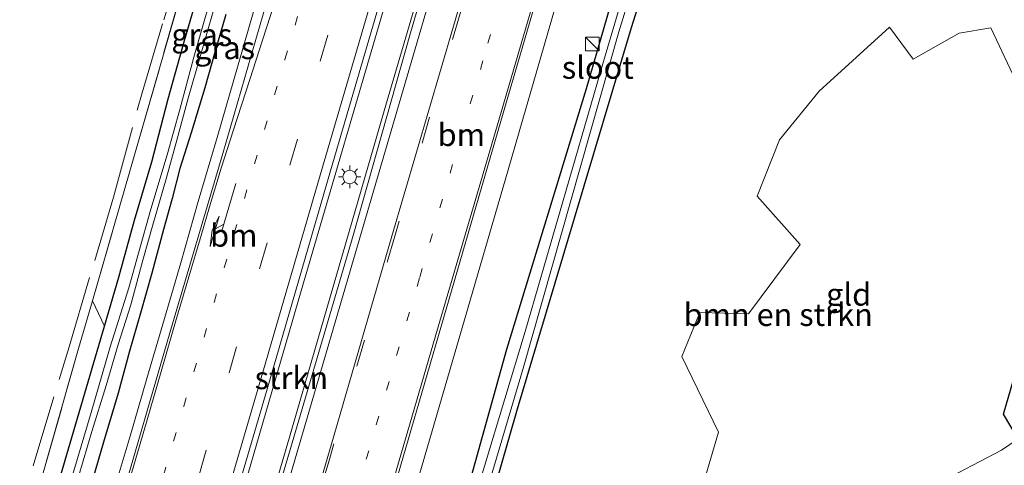
# Model space of a CAD drawing. Units: metres. Extents: x 119987 to 130005, y 418750 to 425003.
# Drawn here: x 123632 to 123741, y 424061 to 424110 of the extents above; entities that cross this region are included whole.
import ezdxf
from ezdxf.enums import TextEntityAlignment as Align

# ---------------------------------------------------------------- set-up
doc = ezdxf.new("R2010")
doc.units = ezdxf.units.M
for name, pattern in [('IE-TERREINAFSCHEIDING', [10, 8, -2]), ('VW-1-3_STREEP', [4, 1, -3]), ('VW-3-9_STREEP', [12, 3, -9])]:
    doc.linetypes.add(name, pattern=pattern)
doc.layers.get('0').update_dxf_attribs({"lineweight": 25})
for name, color, linetype, lineweight in [('B-ME-BV-GELEIDECONSTRUCTIE-GELEIDERAIL-L-B1', 213, 'BV-GELEIDERAIL', 18), ('B-ME-GR-BOMENSTRUIKEN-GV-B6', 93, 'Continuous', 18), ('B-ME-GR-BOOM-GV-B6', 93, 'Continuous', 18), ('B-ME-GR-STRUIKEN-GV-B6', 93, 'Continuous', 18), ('B-ME-IE-GRASLAND-GV-B6', 93, 'Continuous', 18), ('B-ME-IE-GRONDWERKLIJN-GROND_INGERICHT-GV-B6', 253, 'Continuous', 18), ('B-ME-IE-INRICHTINGSELEMENT-S-B1', 253, 'Continuous', 18), ('B-ME-IE-MEUBILAIR_WEGMEUBILAIR-LICHTMAST-S-B1', 8, 'Continuous', 18), ('B-ME-IE-TERREINAFSCHEIDING-RASTERHEKWERK-L-B1', 8, 'IE-TERREINAFSCHEIDING', 18), ('B-ME-OG-WATER-GV-B6', 153, 'Continuous', 18), ('B-ME-VH-VERH_SOORT-BITUMEN-GV-B6', 8, 'IE-TERREINAFSCHEIDING-NATUURLIJK-HOUTWAL', 18), ('B-ME-VW-MARKERING-13STREEP-045-L-B1', 255, 'VW-1-3_STREEP', 18), ('B-ME-VW-MARKERING-39STREEP-015-L-B1', 255, 'VW-3-9_STREEP', 18), ('B-ME-VW-MARKERING-PIJLRE750-S-B1', 7, 'Continuous', 18), ('B-ME-VW-MARKERING-STREEP-015-L-B1', 7, 'Continuous', 18)]:
    doc.layers.add(name, color=color, linetype=linetype, lineweight=lineweight)
doc.layers.add('B-ME-GW-INSTEEKWATERGANG-L-B1', color=10, linetype='Continuous')
doc.layers.add('B-ME-KG-KADASTRAAL-OPNAMEDTMGRENS-L-B1', color=10, linetype='Continuous')
doc.styles.add('NLCS-ISO', font='NLCS-ISO.TTF')
doc.linetypes.add('BV-GELEIDERAIL', pattern='A,10,-3,[108,NLCS.SHX,S=1,R=0,X=0,Y=0],-3', length=16)
doc.linetypes.add('IE-TERREINAFSCHEIDING-NATUURLIJK-HOUTWAL', pattern='A,7,-1.5,[67,NLCS.SHX,S=0.75,R=45,X=0,Y=0],-1.5,7,-1.5,[70,NLCS.SHX,S=0.75,R=0,X=0,Y=0],-1.5', length=20)

# ---------------------------------------------------------------- blocks, each defined once
blk = doc.blocks.new('pijlr')
for p, q in [((0, 0, 0.1), (5.45, 0, 0.1)), ((5.45, -0.75, 0.1), (4.7, 0, 0.1)), ((6.2, -0.75, 0.1), (5.45, 0, 0.1)), ((4, -0.75, 0.1), (5.45, -0.75, 0.1)), ((5.7, -1.05, 0.1), (4, -0.75, 0.1)), ((7.5, -0.75, 0.1), (5.7, -1.05, 0.1)), ((7.5, -0.75, 0.1), (6.2, -0.75, 0.1))]:
    blk.add_line(p, q)
blk = doc.blocks.new('kast')
blk.add_line((-0.75, -0.75), (0.75, 0.75))
blk.add_lwpolyline([(-0.75, 0.75), (0.75, 0.75), (0.75, -0.75), (-0.75, -0.75)], close=True)
blk = doc.blocks.new('lantaarnpaal')
for p, q in [((0, 0.75), (0, 1.25)), ((-0.75, 0), (-1.25, 0)), ((-0.88, 0.88), (-0.53, 0.53)), ((0.53, 0.53), (0.88, 0.88)), ((0.75, 0), (1.25, 0)), ((-0.53, -0.53), (-0.88, -0.88)), ((0, -0.75), (0, -1.25)), ((0.53, -0.53), (0.88, -0.88))]:
    blk.add_line(p, q)
blk.add_circle((0, 0), 0.75)

msp = doc.modelspace()

# ---------------------------------------------------------------- linework, layer by layer
at = {"layer": 'B-ME-BV-GELEIDECONSTRUCTIE-GELEIDERAIL-L-B1'}
for points in [[(123640.386, 424001.784, 1.074), (123641.605, 424005.958, 1.077), (123647.989, 424027.725, 1.035), (123655.037, 424051.996, 1.095), (123663.236, 424080.127, 1.083), (123672.956, 424113.398, 1.074), (123681.562, 424142.849, 1.11), (123692.005, 424178.643, 1.116), (123698.014, 424199.084, 1.047), (123710.857, 424242.567, 1.035), (123719.462, 424271.978, 0.936), (123721.355, 424278.46, 0.94)], [(123643.533, 424001.344, 1.012), (123649.528, 424021.694, 1.004), (123661.916, 424063.904, 1.002), (123672.706, 424100.98, 1.092), (123682.476, 424134.213, 1.086), (123691.113, 424163.639, 1.092), (123699.339, 424191.729, 1.074), (123707.204, 424218.61, 0.99), (123716.195, 424249.312, 0.948), (123722.596, 424271.028, 0.912), (123724.587, 424277.829, 0.911)], [(123739.1636, 424274.9885, 0.5214), (123726.726, 424233.148, 0.542), (123712.561, 424184.504, 0.485), (123699.556, 424139.692, 0.454), (123686.195, 424093.576, 0.433), (123672.403, 424046.208, 0.511), (123665.81, 424024.477, 0.516), (123661, 424009.208, 0.567)], [(123620.9056, 423984.5047, 1.0794), (123622.8605, 423991.0467, 1.0907), (123625.1286, 423998.5385, 1.1192), (123626.6472, 424003.7048, 1.0855), (123627.0251, 424004.9905, 1.0771), (123629.2199, 424012.5459, 1.0395), (123631.0823, 424019.2352, 0.9689), (123632.9405, 424025.4092, 0.9782), (123634.8634, 424031.7891, 0.9522), (123636.7421, 424038.3297, 0.8972), (123638.5256, 424044.5643, 0.8925), (123640.3907, 424050.9458, 0.8804), (123642.2496, 424057.3537, 0.8655), (123644.2392, 424064.0256, 0.8422), (123646.0885, 424070.4108, 0.8357), (123647.8647, 424076.4432, 0.8199), (123649.8554, 424083.2398, 0.818), (123651.7802, 424090.0565, 0.8152), (123653.8807, 424097.1679, 0.8217), (123656.2199, 424105.2292, 0.8245), (123658.5089, 424113.1861, 0.8227)]]:
    msp.add_polyline3d(points, dxfattribs=at)
at = {"layer": 'B-ME-GR-BOMENSTRUIKEN-GV-B6'}
for points in [[(123675.175, 424005.287, 0.273), (123668.932, 424009.515, -0.041), (123670.908, 424011.948, -0.133), (123673.079, 424017.519, -0.195), (123678.119, 424035.396, -0.312), (123687.247, 424067.068, -0.383), (123699.898, 424109.359, -0.308), (123708.02, 424135.166, -0.321)], [(123742.839, 424102.805, -0.126), (123739.786, 424109.307, -0.126), (123736.256, 424108.736, -0.126), (123731.172, 424105.826, -0.126), (123728.529, 424109.384, -0.111), (123720.721, 424102.296, -0.111), (123716.31, 424096.904, -0.111), (123713.846, 424090.651, -0.111), (123718.628, 424085.296, -0.111), (123712.878, 424077.593, -0.111), (123707.477, 424077.757, -0.111), (123705.482, 424072.868, -0.111), (123709.531, 424064.454, -0.081), (123706.064, 424052.659, -0.081), (123702.554, 424040.948, -0.081), (123709.353, 424041.63, -0.081), (123718.256, 424048.291, -0.234), (123731.358, 424057.436, -0.234), (123740.96, 424062.483, -0.234), (123742.823, 424063.723, -0.234)], [(123612.2612, 423985.1559, 0.0895), (123613.8103, 423990.5577, 0.0693), (123616.654, 424000.421, -0.204), (123618.0144, 424004.9442, -0.0077), (123621.752, 424017.371, -0.115), (123628.975, 424041.257, -0.27), (123634.445, 424059.455, -0.468), (123638.512, 424073.763, -0.371), (123640.0395, 424079.0364, -0.2992), (123641.3689, 424076.2073, -0.1341), (123635.5626, 424056.4496, -0.1092), (123634.123, 424051.551, -0.103), (123624.185, 424016.663, -0.037), (123620.548, 424004.559, 0.022), (123614.911, 423985.796, 0.114)]]:
    msp.add_polyline3d(points, dxfattribs=at)
at = {"layer": 'B-ME-GR-BOOM-GV-B6'}
msp.add_polyline3d([(123651.403, 424118.448, -0.836), (123642.456, 424087.379, -0.506), (123640.0395, 424079.0364, -0.2992), (123638.512, 424073.763, -0.371), (123634.445, 424059.455, -0.468), (123628.975, 424041.257, -0.27), (123621.752, 424017.371, -0.115), (123618.0144, 424004.9442, -0.0077), (123616.654, 424000.421, -0.204), (123613.8103, 423990.5577, 0.0693), (123612.2612, 423985.1559, 0.0895), (123610.0427, 423977.7922, 0.0911), (123608.1231, 423971.3242, 0.0523), (123606.1341, 423964.4753, -0.2023), (123604.202, 423957.5209, -0.3747), (123602.013, 423950.142, -0.577), (123598.658, 423938.502, -0.61), (123599.3536, 423937.7162, -0.5412), (123600.4575, 423936.0553, -0.3747), (123602.5701, 423934.0801, -0.5032), (123601.0501, 423932.9059, -0.5391), (123600.2878, 423932.3315, -0.5422), (123599.0537, 423931.6574, -0.6638)], dxfattribs=at)
at = {"layer": 'B-ME-GR-STRUIKEN-GV-B6'}
msp.add_polyline3d([(123681.5892, 424129.9786, 0.3626), (123675.37, 424108.76, 0.38), (123668.99, 424086.27, 0.38), (123662.03, 424062.65, 0.39), (123654.9, 424038.58, 0.38), (123648.42, 424016.92, 0.38), (123643.845, 424001.3001, 0.38), (123639.699, 424001.88, 0.452), (123645.975, 424023.375, 0.426), (123652.965, 424047.209, 0.321), (123659.455, 424069.237, 0.261), (123666.462, 424093.471, 0.33), (123673.194, 424116.502, 0.318), (123677.512, 424131.216, 0.393), (123681.5892, 424129.9786, 0.3626)], dxfattribs=at)
at = {"layer": 'B-ME-GW-INSTEEKWATERGANG-L-B1'}
for points in [[(123658.391, 423999.265, -0.091), (123659.571, 424003.416, -0.057), (123660.311, 424005.07, -0.003), (123666.652, 424011.218, -0.149), (123668.658, 424013.863, -0.216), (123670.03, 424017.03, -0.279), (123671.686, 424023.181, -0.283), (123677.768, 424043.952, -0.379), (123686.054, 424073.683, -0.375), (123694.908, 424102.575, -0.375), (123701.86, 424126.624, -0.4), (123709.369, 424151.472, -0.393), (123717.03, 424176.674, -0.417), (123728.087, 424215.996, -0.454), (123738.973, 424252.729, -0.454), (123745.16, 424273.813, -0.479)], [(123661.425, 423998.841, 0.127), (123663.209, 424002.987, 0.105), (123668.932, 424009.515, -0.041), (123670.908, 424011.948, -0.133), (123673.079, 424017.519, -0.195), (123678.119, 424035.396, -0.312), (123687.247, 424067.068, -0.383), (123699.898, 424109.359, -0.308), (123708.02, 424135.166, -0.321), (123717.499, 424167.623, -0.275), (123717.576, 424167.867, -0.275), (123724.224, 424189.096, -0.316), (123731.424, 424215, -0.558), (123740.47, 424246.018, -0.669), (123748.07, 424273.245, -0.624)], [(123614.911, 423985.796, 0.114), (123620.548, 424004.559, 0.022), (123624.185, 424016.663, -0.037), (123634.123, 424051.551, -0.103), (123635.5626, 424056.4496, -0.1092), (123641.3689, 424076.2073, -0.1341), (123642.969, 424081.652, -0.141), (123644.7329, 424087.9715, -0.1745), (123646.6225, 424094.4696, -0.187), (123648.4616, 424101.4306, -0.2565), (123650.2491, 424107.9045, -0.3223), (123651.581, 424112.501, -0.4465)], [(123654.8624, 424110.8066, -0.1764), (123653.6785, 424106.7169, -0.1131), (123652.5228, 424102.6579, -0.127), (123650.9957, 424097.652, -0.1522), (123649.7627, 424093.7034, -0.1801), (123648.8974, 424090.3777, -0.2053), (123647.9375, 424086.9541, -0.2239), (123646.638, 424082.1138, -0.2099), (123645.3976, 424077.6713, -0.2304), (123644.1763, 424073.445, -0.2174), (123642.9118, 424068.8002, -0.1596), (123641.2838, 424063.3441, -0.1885), (123639.7404, 424058.1506, -0.1717), (123638.4018, 424053.7154, -0.086), (123637.38, 424049.882, -0.1596), (123636.1478, 424045.3877, -0.1205), (123634.8439, 424040.615, -0.1103), (123633.6892, 424036.6973, -0.0171), (123632.2987, 424032.0998, -0.0162), (123630.9809, 424027.7844, 0.0071)]]:
    msp.add_polyline3d(points, dxfattribs=at)
at = {"layer": 'B-ME-IE-GRASLAND-GV-B6'}
for points in [[(123708.02, 424135.166, -0.321), (123699.898, 424109.359, -0.308), (123687.247, 424067.068, -0.383), (123678.119, 424035.396, -0.312), (123673.079, 424017.519, -0.195), (123670.908, 424011.948, -0.133), (123668.932, 424009.515, -0.041), (123663.209, 424002.987, 0.105), (123661.425, 423998.841, 0.127), (123660.799, 423998.929, -0.888)], [(123701.86, 424126.624, -0.4), (123694.908, 424102.575, -0.375), (123686.054, 424073.683, -0.375), (123677.768, 424043.952, -0.379), (123671.686, 424023.181, -0.283), (123670.03, 424017.03, -0.279), (123668.658, 424013.863, -0.216), (123666.652, 424011.218, -0.149), (123660.311, 424005.07, -0.003), (123659.571, 424003.416, -0.057), (123658.391, 423999.265, -0.091), (123656.3706, 423999.5506, 0.0784), (123658.77, 424007.72, 0.09), (123665.58, 424031.16, 0.12), (123672.71, 424055.47, 0.11), (123679.05, 424077.21, 0.13), (123685.64, 424099.84, 0.12), (123692.65, 424123.8, 0.1)], [(123660.031, 423999.036, -0.856), (123658.391, 423999.265, -0.091), (123659.571, 424003.416, -0.057), (123660.311, 424005.07, -0.003), (123666.652, 424011.218, -0.149), (123668.658, 424013.863, -0.216), (123670.03, 424017.03, -0.279), (123671.686, 424023.181, -0.283), (123677.768, 424043.952, -0.379), (123686.054, 424073.683, -0.375), (123694.908, 424102.575, -0.375), (123701.86, 424126.624, -0.4)], [(123660.799, 423998.929, -0.888), (123662.316, 424003.448, -0.888), (123667.679, 424009.921, -0.864), (123668.762, 424011.164, -0.864), (123670.338, 424013.04, -0.864), (123671.92, 424016.424, -0.864), (123674.578, 424025.419, -0.864), (123680.489, 424046.743, -0.868), (123687.897, 424071.659, -0.868), (123698.484, 424108.89, -0.91), (123703.67, 424125.776, -0.951)], [(123702.189, 424123.892, -0.855), (123696.764, 424105.575, -0.847), (123688.077, 424075.64, -0.851), (123681.324, 424053.231, -0.846), (123675.175, 424030.636, -0.843), (123670.736, 424015.359, -0.843), (123668.75, 424012.282, -0.843), (123667.26, 424010.701, -0.864), (123662.137, 424004.454, -0.888), (123661.367, 424003.334, -0.888), (123660.031, 423999.036, -0.856)], [(123661.426, 424119.312, 0.036), (123654.523, 424095.375, 0.027), (123648.644, 424075.495, 0.012), (123641.441, 424050.674, 0.144), (123635.025, 424028.894, 0.153), (123627.668, 424003.562, 0.3652), (123627.214, 424002, 0.297), (123621.035, 423980.852, 0.537), (123617.4633, 423968.6488, 0.4682), (123616.3857, 423964.9067, 0.4958), (123615.0135, 423960.153, 0.5008), (123613.724, 423955.7862, 0.5443), (123612.5959, 423951.9231, 0.5668), (123611.3422, 423947.8115, 0.5755), (123610.414, 423944.6153, 0.5726), (123609.3711, 423941.0471, 0.5936), (123608.3722, 423937.6895, 0.6088), (123607.8366, 423936.0215, 0.6171), (123607.6936, 423935.659, 0.6167), (123607.3891, 423935.0953, 0.6282)], [(123651.581, 424112.501, -0.4465), (123650.2491, 424107.9045, -0.3223), (123648.4616, 424101.4306, -0.2565), (123646.6225, 424094.4696, -0.187), (123644.7329, 424087.9715, -0.1745), (123642.969, 424081.652, -0.141), (123641.3689, 424076.2073, -0.1341), (123640.0395, 424079.0364, -0.2992), (123642.456, 424087.379, -0.506), (123651.403, 424118.448, -0.836)], [(123653.0971, 424112.2214, -0.9336), (123651.3018, 424106.0604, -0.8551), (123649.7367, 424100.2609, -0.8528), (123648.3247, 424095.2183, -0.8687), (123646.5249, 424089.1857, -0.9097), (123645.1585, 424084.3305, -0.9165), (123644.0922, 424080.4817, -0.9165), (123642.0152, 424073.936, -0.9313), (123639.9086, 424066.6391, -0.9416), (123637.9713, 424060.1868, -0.9393), (123636.5833, 424055.703, -0.9402), (123635.5626, 424056.4496, -0.1092), (123641.3689, 424076.2073, -0.1341), (123642.969, 424081.652, -0.141), (123644.7329, 424087.9715, -0.1745), (123646.6225, 424094.4696, -0.187), (123648.4616, 424101.4306, -0.2565), (123650.2491, 424107.9045, -0.3223), (123651.581, 424112.501, -0.4465)], [(123631.6133, 424035.8521, -0.8653), (123632.772, 424040.3963, -0.9188), (123634.5609, 424046.6148, -0.8949), (123635.4019, 424049.3884, -0.9029), (123637.0815, 424054.9259, -0.9086), (123638.5232, 424059.6712, -0.9097), (123639.9808, 424064.5245, -0.904), (123641.5674, 424069.6367, -0.8528), (123642.9095, 424074.2025, -0.8516), (123644.3031, 424078.6032, -0.8528), (123645.6355, 424083.5276, -0.8494), (123646.7444, 424087.468, -0.8175), (123648.2446, 424092.5808, -0.8425), (123649.4051, 424096.8598, -0.8255), (123650.6891, 424101.5008, -0.8186), (123652.0612, 424106.2324, -0.8892), (123653.4501, 424111.1381, -0.9245)], [(123654.8624, 424110.8066, -0.1764), (123653.6785, 424106.7169, -0.1131), (123652.5228, 424102.6579, -0.127), (123650.9957, 424097.652, -0.1522), (123649.7627, 424093.7034, -0.1801), (123648.8974, 424090.3777, -0.2053), (123647.9375, 424086.9541, -0.2239), (123646.638, 424082.1138, -0.2099), (123645.3976, 424077.6713, -0.2304), (123644.1763, 424073.445, -0.2174), (123642.9118, 424068.8002, -0.1596), (123641.2838, 424063.3441, -0.1885), (123639.7404, 424058.1506, -0.1717), (123638.4018, 424053.7154, -0.086), (123637.38, 424049.882, -0.1596), (123636.1478, 424045.3877, -0.1205), (123634.8439, 424040.615, -0.1103), (123633.6892, 424036.6973, -0.0171), (123632.2987, 424032.0998, -0.0162), (123630.9809, 424027.7844, 0.0071)], [(123630.9809, 424027.7844, 0.0071), (123632.2987, 424032.0998, -0.0162), (123633.6892, 424036.6973, -0.0171), (123634.8439, 424040.615, -0.1103), (123636.1478, 424045.3877, -0.1205), (123637.38, 424049.882, -0.1596), (123638.4018, 424053.7154, -0.086), (123639.7404, 424058.1506, -0.1717), (123641.2838, 424063.3441, -0.1885), (123642.9118, 424068.8002, -0.1596), (123644.1763, 424073.445, -0.2174), (123645.3976, 424077.6713, -0.2304), (123646.638, 424082.1138, -0.2099), (123647.9375, 424086.9541, -0.2239), (123648.8974, 424090.3777, -0.2053), (123649.7627, 424093.7034, -0.1801), (123650.9957, 424097.652, -0.1522), (123652.5228, 424102.6579, -0.127), (123653.6785, 424106.7169, -0.1131), (123654.8624, 424110.8066, -0.1764)]]:
    msp.add_polyline3d(points, dxfattribs=at)
at = {"layer": 'B-ME-IE-GRONDWERKLIJN-GROND_INGERICHT-GV-B6'}
msp.add_polyline3d([(123728.529, 424109.384, -0.111), (123731.172, 424105.826, -0.126), (123736.256, 424108.736, -0.126), (123739.786, 424109.307, -0.126), (123742.839, 424102.805, -0.126), (123747.289, 424087.387, -0.402), (123741.201, 424066.472, -0.141), (123742.823, 424063.723, -0.234), (123740.96, 424062.483, -0.234), (123731.358, 424057.436, -0.234), (123718.256, 424048.291, -0.234), (123709.353, 424041.63, -0.081), (123702.554, 424040.948, -0.081), (123706.064, 424052.659, -0.081), (123709.531, 424064.454, -0.081), (123705.482, 424072.868, -0.111), (123707.477, 424077.757, -0.111), (123712.878, 424077.593, -0.111), (123718.628, 424085.296, -0.111), (123713.846, 424090.651, -0.111), (123716.31, 424096.904, -0.111), (123720.721, 424102.296, -0.111), (123728.529, 424109.384, -0.111)], dxfattribs=at)
at = {"layer": 'B-ME-IE-TERREINAFSCHEIDING-RASTERHEKWERK-L-B1'}
for points in [[(123642.383, 424090.5296, -0.5385), (123645.5569, 424102.0934, -0.5478), (123647.9791, 424110.2165, -0.5587), (123650.7163, 424119.1794, -0.7761), (123653.194, 424128.2746, -0.7978), (123655.5519, 424136.4757, -0.804), (123659.3743, 424149.3675, -0.981), (123662.4047, 424159.3538, -1.0146), (123666.9943, 424174.1578, -1.0039), (123669.4878, 424182.3583, -0.9796), (123671.8383, 424190.2981, -0.9016), (123673.2969, 424195.5626, -1.0348), (123675.1717, 424201.5617, -0.9648), (123676.944, 424207.3513, -0.8962), (123678.376, 424212.1675, -0.8653), (123680.1732, 424217.7301, -0.6244), (123690.216, 424251.532, -0.917), (123692.458, 424259.387, -0.728), (123694.1353, 424265.0151, -0.6264), (123695.282, 424268.863, -0.557), (123697.989, 424274.968, -0.721)], [(123604.1217, 423932.3263, -0.3584), (123602.9481, 423933.6528, -0.485), (123602.5701, 423934.0801, -0.5032), (123600.4575, 423936.0553, -0.3747), (123599.3536, 423937.7162, -0.5412), (123598.658, 423938.502, -0.61), (123602.013, 423950.142, -0.577), (123604.202, 423957.5209, -0.3747), (123606.1341, 423964.4753, -0.2023), (123608.1231, 423971.3242, 0.0523), (123610.0427, 423977.7922, 0.0911), (123612.2612, 423985.1559, 0.0895), (123613.8103, 423990.5577, 0.0693), (123616.654, 424000.421, -0.204), (123618.0144, 424004.9442, -0.0077), (123621.752, 424017.371, -0.115), (123628.975, 424041.257, -0.27), (123634.445, 424059.455, -0.468), (123638.512, 424073.763, -0.371), (123640.0395, 424079.0364, -0.2992), (123642.456, 424087.379, -0.506), (123651.403, 424118.448, -0.836)], [(123615.3619, 423998.87, -0.008), (123616.9706, 424004.4072, 0.0056), (123617.1647, 424005.0734, 0.0081), (123618.7323, 424010.4542, 0.028), (123622.1524, 424021.8398, 0.0388), (123624.0975, 424028.4179, -0.185), (123627.5188, 424040.2863, -0.1711), (123629.2638, 424046.2874, -0.2061), (123630.5699, 424051.159, -0.2981), (123637.4569, 424073.94, -0.481), (123642.383, 424090.5296, -0.5385)]]:
    msp.add_polyline3d(points, dxfattribs=at)
at = {"layer": 'B-ME-KG-KADASTRAAL-OPNAMEDTMGRENS-L-B1'}
msp.add_polyline3d([(123744.494, 423987.223, -0.53), (123759.003, 424036.296, -0.4), (123757.643, 424038.601, -0.254), (123757.128, 424039.474, -1.269), (123756.859, 424039.931, -1.269), (123756.519, 424040.507, -1.269), (123755.779, 424041.761, 0.047), (123754.709, 424043.574, 0.423), (123754.078, 424044.644, 0.465), (123753.173, 424046.178, 0.548), (123751.39, 424048.856, 0.686), (123749.916, 424051.7, 0.87), (123749.064, 424053.144, 0.786), (123748.2, 424054.609, 0.745), (123747.431, 424055.912, 0.598), (123746.177, 424058.038, -0.438), (123745.569, 424059.068, -0.438), (123744.938, 424060.138, -0.233), (123742.823, 424063.723, -0.234), (123741.201, 424066.472, -0.141), (123747.289, 424087.387, -0.402), (123750.635, 424098.883, -0.12), (123754.177, 424111.053, -0.4)], dxfattribs=at)
at = {"layer": 'B-ME-OG-WATER-GV-B6'}
for points in [[(123703.67, 424125.776, -0.951), (123698.484, 424108.89, -0.91), (123687.897, 424071.659, -0.868), (123680.489, 424046.743, -0.868), (123674.578, 424025.419, -0.864), (123671.92, 424016.424, -0.864), (123670.338, 424013.04, -0.864), (123668.762, 424011.164, -0.864), (123667.679, 424009.921, -0.864), (123662.316, 424003.448, -0.888), (123660.799, 423998.929, -0.888)], [(123660.799, 423998.929, -0.888), (123660.031, 423999.036, -0.856), (123661.367, 424003.334, -0.888), (123662.137, 424004.454, -0.888), (123667.26, 424010.701, -0.864), (123668.75, 424012.282, -0.843), (123670.736, 424015.359, -0.843), (123675.175, 424030.636, -0.843), (123681.324, 424053.231, -0.846), (123688.077, 424075.64, -0.851), (123696.764, 424105.575, -0.847), (123702.189, 424123.892, -0.855)], [(123630.409, 424034.2185, -0.8685), (123632.1088, 424040.5026, -0.9076), (123633.6171, 424046.2076, -0.953), (123636.2287, 424054.5577, -0.9404), (123636.5833, 424055.703, -0.9402), (123637.9713, 424060.1868, -0.9393), (123639.9086, 424066.6391, -0.9416), (123642.0152, 424073.936, -0.9313), (123644.0922, 424080.4817, -0.9165), (123645.1585, 424084.3305, -0.9165), (123646.5249, 424089.1857, -0.9097), (123648.3247, 424095.2183, -0.8687), (123649.7367, 424100.2609, -0.8528), (123651.3018, 424106.0604, -0.8551), (123653.0971, 424112.2214, -0.9336)], [(123653.4501, 424111.1381, -0.9245), (123652.0612, 424106.2324, -0.8892), (123650.6891, 424101.5008, -0.8186), (123649.4051, 424096.8598, -0.8255), (123648.2446, 424092.5808, -0.8425), (123646.7444, 424087.468, -0.8175), (123645.6355, 424083.5276, -0.8494), (123644.3031, 424078.6032, -0.8528), (123642.9095, 424074.2025, -0.8516), (123641.5674, 424069.6367, -0.8528), (123639.9808, 424064.5245, -0.904), (123638.5232, 424059.6712, -0.9097), (123637.0815, 424054.9259, -0.9086), (123635.4019, 424049.3884, -0.9029), (123634.5609, 424046.6148, -0.8949), (123632.772, 424040.3963, -0.9188), (123631.6133, 424035.8521, -0.8653)]]:
    msp.add_polyline3d(points, dxfattribs=at)
at = {"layer": 'B-ME-VH-VERH_SOORT-BITUMEN-GV-B6'}
for points in [[(123692.65, 424123.8, 0.1), (123685.64, 424099.84, 0.12), (123679.05, 424077.21, 0.13), (123672.71, 424055.47, 0.11), (123665.58, 424031.16, 0.12), (123658.77, 424007.72, 0.09), (123656.3706, 423999.5506, 0.0784), (123643.845, 424001.3001, 0.38), (123648.42, 424016.92, 0.38), (123654.9, 424038.58, 0.38), (123662.03, 424062.65, 0.39), (123668.99, 424086.27, 0.38), (123675.37, 424108.76, 0.38), (123681.5892, 424129.9786, 0.3626)], [(123621.035, 423980.852, 0.537), (123627.214, 424002, 0.297), (123627.668, 424003.562, 0.3652), (123635.025, 424028.894, 0.153), (123641.441, 424050.674, 0.144), (123648.644, 424075.495, 0.012), (123654.523, 424095.375, 0.027), (123661.426, 424119.312, 0.036)], [(123673.194, 424116.502, 0.318), (123666.462, 424093.471, 0.33), (123659.455, 424069.237, 0.261), (123652.965, 424047.209, 0.321), (123645.975, 424023.375, 0.426), (123639.699, 424001.88, 0.452), (123639.383, 424000.797, 0.453), (123632.442, 423977.195, 0.297), (123625.714, 423954.193, 0.366)]]:
    msp.add_polyline3d(points, dxfattribs=at)
at = {"layer": 'B-ME-VW-MARKERING-13STREEP-045-L-B1'}
for points in [[(123716.81, 424219.68, 0.18), (123708, 424189.53, 0.18), (123699.44, 424160.45, 0.19), (123690.97, 424131.6, 0.19), (123683.39, 424105.67, 0.2), (123676.36, 424081.6, 0.21), (123668.65, 424055.4, 0.2), (123660.91, 424028.71, 0.2), (123653, 424001.84, 0.2), (123652.4855, 424000.0932, 0.2007)], [(123610.999, 423933.126, 0.57), (123618.105, 423957.445, 0.489), (123624.775, 423980.261, 0.513), (123631.126, 424002.012, 0.39), (123631.426, 424003.037, 0.384), (123638.299, 424026.557, 0.252), (123642.847, 424042.145, 0.204), (123645.7464, 424051.9542, 0.1902), (123647.9264, 424059.6395, 0.2078), (123650.177, 424067.335, 0.1967), (123652.4462, 424075.0219, 0.1929), (123654.6663, 424082.7123, 0.2078), (123656.9229, 424090.3813, 0.2013), (123659.1579, 424098.0473, 0.2041), (123661.4071, 424105.789, 0.2228), (123663.6809, 424113.5288, 0.2162)]]:
    msp.add_polyline3d(points, dxfattribs=at)
at = {"layer": 'B-ME-VW-MARKERING-39STREEP-015-L-B1'}
for points in [[(123635.106, 424002.522, 0.416), (123641.753, 424025.076, 0.33), (123648.467, 424048.063, 0.255), (123655.21, 424071.06, 0.204), (123661.972, 424094.095, 0.21), (123668.656, 424117.033, 0.219), (123675.379, 424140.009, 0.219), (123682.116, 424162.956, 0.171), (123688.669, 424185.344, 0.204), (123695.588, 424208.933, 0.177), (123702.306, 424231.989, 0.234), (123709.077, 424254.933, 0.249), (123715.834, 424277.94, 0.179), (123716.278, 424279.451, 0.179)], [(123729.4924, 424276.8748, 0.2625), (123724.15, 424258.56, 0.27), (123716.68, 424233.16, 0.27), (123709.81, 424209.65, 0.26), (123702.48, 424184.68, 0.25), (123695.24, 424159.9, 0.28), (123688.09, 424135.62, 0.28), (123680.85, 424110.91, 0.28), (123673.62, 424086.19, 0.29), (123666.4, 424061.6, 0.3), (123659.09, 424036.63, 0.29), (123651.97, 424012.3, 0.3), (123648.5541, 424000.6423, 0.2906)]]:
    msp.add_polyline3d(points, dxfattribs=at)
at = {"layer": 'B-ME-VW-MARKERING-STREEP-015-L-B1'}
for points in [[(123638.731, 424002.015, 0.437), (123645.203, 424024.145, 0.411), (123651.893, 424047.018, 0.342), (123658.695, 424070.253, 0.291), (123665.312, 424092.976, 0.342), (123672.066, 424115.97, 0.3), (123678.861, 424139.1, 0.294), (123685.413, 424161.534, 0.303), (123692.784, 424186.534, 0.264), (123698.985, 424207.859, 0.252), (123705.705, 424230.8, 0.303), (123712.402, 424253.672, 0.288), (123719.631, 424278.268, 0.245), (123719.777, 424278.768, 0.245)], [(123725.8792, 424277.5786, 0.3328), (123718.91, 424253.63, 0.35), (123713.21, 424234.24, 0.34), (123710.21, 424224.06, 0.35), (123702.83, 424198.97, 0.34), (123695.4, 424173.6, 0.34), (123689.03, 424151.82, 0.33), (123682.62, 424129.99, 0.36), (123676.32, 424108.49, 0.36), (123669.9, 424086.64, 0.36), (123662.92, 424062.75, 0.37), (123655.81, 424038.56, 0.36), (123649.5, 424016.94, 0.37), (123644.8964, 424001.1532, 0.3627)], [(123733.2034, 424276.152, 0.1741), (123727.74, 424257.44, 0.2), (123721.36, 424235.73, 0.18), (123720.42, 424232.06, 0.17), (123717.63, 424220.42, 0.16), (123711.51, 424195.3, 0.14), (123705.58, 424170.89, 0.11), (123703.4, 424161.86, 0.11), (123702.06, 424156.84, 0.11), (123698.61, 424145.07, 0.09), (123692.4, 424123.87, 0.12), (123684.96, 424098.43, 0.13), (123678.62, 424076.79, 0.14), (123670.99, 424050.68, 0.12), (123663.82, 424026.13, 0.11), (123656.59, 424001.32, 0.12), (123656.0853, 423999.5904, 0.12)], [(123706.84, 424200.66, 0.27), (123700.25, 424178.16, 0.26), (123693.63, 424155.52, 0.28), (123686.38, 424130.87, 0.29), (123680.12, 424109.49, 0.29), (123673.3, 424086.2, 0.3), (123666.54, 424063.04, 0.31), (123659.45, 424038.81, 0.3), (123652.12, 424013.9, 0.3), (123648.2592, 424000.6835, 0.2929)], [(123621.4573, 423981.2309, 0.532), (123627.9656, 424003.5204, 0.3652), (123629.0952, 424007.4385, 0.3393), (123630.4201, 424011.922, 0.3376), (123632.1116, 424017.7639, 0.3119), (123634.0075, 424024.3262, 0.2697), (123635.9279, 424030.8825, 0.2507), (123637.7976, 424037.3364, 0.2059), (123639.4218, 424042.9466, 0.1968), (123641.1066, 424048.6236, 0.1828), (123642.6992, 424054.1341, 0.1728), (123644.4339, 424060.0322, 0.1521), (123646.0438, 424065.5681, 0.1306), (123647.7402, 424071.4607, 0.1198), (123649.2858, 424076.7013, 0.1198), (123650.7659, 424081.7024, 0.1331), (123652.1041, 424086.2714, 0.1397), (123653.0269, 424089.4791, 0.1422), (123654.3418, 424093.754, 0.1323), (123655.7024, 424097.9882, 0.1165), (123657.5091, 424103.5874, 0.1231), (123658.9271, 424107.9668, 0.1331), (123660.6767, 424113.3615, 0.1347)]]:
    msp.add_polyline3d(points, dxfattribs=at)

# ---------------------------------------------------------------- block references
at = {"layer": 'B-ME-IE-INRICHTINGSELEMENT-S-B1', "rotation": 90}
msp.add_blockref('kast', (123695.531, 424107.524, 0.382), dxfattribs=at)
at = {"layer": 'B-ME-IE-MEUBILAIR_WEGMEUBILAIR-LICHTMAST-S-B1', "rotation": 90}
msp.add_blockref('lantaarnpaal', (123668.606, 424092.781, 0.249), dxfattribs=at)
at = {"layer": 'B-ME-VW-MARKERING-PIJLRE750-S-B1', "rotation": 253.7601}
msp.add_blockref('pijlr', (123655.9498, 424092.0459, 0.178), dxfattribs=at)

# ---------------------------------------------------------------- texts
at = {"layer": 'B-ME-GR-BOMENSTRUIKEN-GV-B6', "ltscale": 0.2, "style": 'NLCS-ISO'}
msp.add_text('bmn en strkn', height=2.5, dxfattribs=at).set_placement((123716.1736, 424077.4989), align=Align.MIDDLE_CENTER)
at = {"layer": 'B-ME-GR-STRUIKEN-GV-B6', "ltscale": 0.2, "style": 'NLCS-ISO'}
msp.add_text('strkn', height=2.5, dxfattribs=at).set_placement((123662.133, 424070.4885), align=Align.MIDDLE_CENTER)
at = {"layer": 'B-ME-IE-GRASLAND-GV-B6', "ltscale": 0.2, "style": 'NLCS-ISO'}
for p in [(123652.1832, 424108.5416), (123654.7142, 424107.0956)]:
    msp.add_text('gras', height=2.5, dxfattribs=at).set_placement(p, align=Align.MIDDLE_CENTER)
at = {"layer": 'B-ME-IE-GRONDWERKLIJN-GROND_INGERICHT-GV-B6', "ltscale": 0.2, "style": 'NLCS-ISO'}
msp.add_text('gld', height=2.5, dxfattribs=at).set_placement((123723.9931, 424079.7517), align=Align.MIDDLE_CENTER)
at = {"layer": 'B-ME-OG-WATER-GV-B6', "ltscale": 0.2, "style": 'NLCS-ISO'}
msp.add_text('sloot', height=2.5, dxfattribs=at).set_placement((123696.1477, 424104.9195), align=Align.MIDDLE_CENTER)
at = {"layer": 'B-ME-VW-MARKERING-13STREEP-045-L-B1', "ltscale": 0.2, "style": 'NLCS-ISO'}
for p in [(123681.0015, 424097.4573), (123655.7416, 424086.2908)]:
    msp.add_text('bm', height=2.5, dxfattribs=at).set_placement(p, align=Align.MIDDLE_CENTER)

doc.saveas('drawing.dxf')
